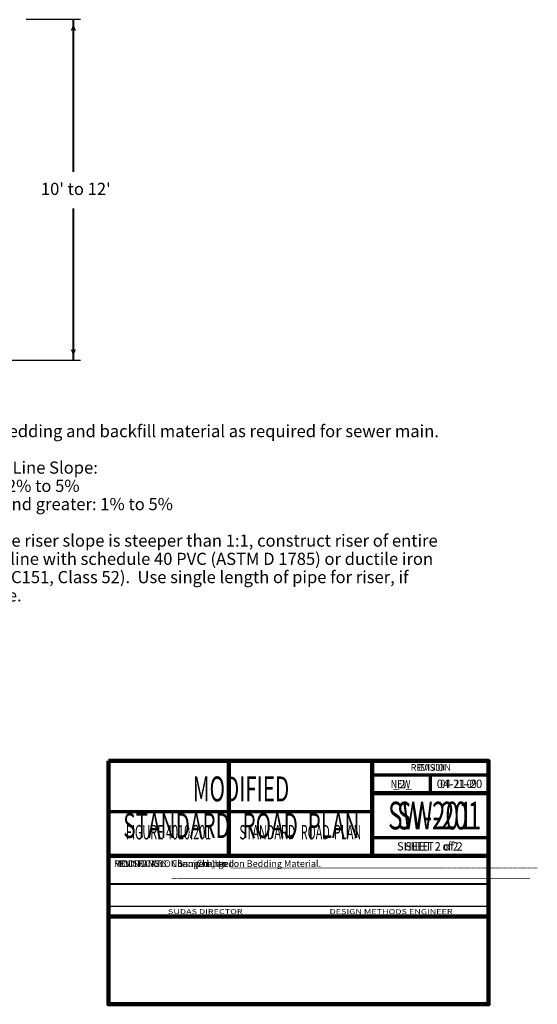
# Model space of a CAD drawing. Units: feet. Extents: x -2137151 to -2130328, y -2138504 to -2136508.
# Drawn here: x -2131265 to -2130328, y -2138504 to -2136723 of the extents above; entities that cross this region are included whole.
import ezdxf
from ezdxf.enums import TextEntityAlignment as Align

# ---------------------------------------------------------------- set-up
doc = ezdxf.new("R2010")
doc.units = ezdxf.units.FT
doc.header["$MEASUREMENT"] = 0
for name, color, linetype, lineweight in [('dsnStdBlock', 7, 'Continuous', 140), ('dsnStdBlockModified', 7, 'Continuous', 40), ('dsnStdBlockNotModified', 7, 'Continuous', 40), ('Level 1', 7, 'Continuous', 0), ('Level 12', 7, 'Continuous', 0), ('Level 5', 7, 'Continuous', 0)]:
    doc.layers.add(name, color=color, linetype=linetype, lineweight=lineweight)
doc.styles.add('Style-Arial', font='arialbd.ttf')
doc.styles.add('Style-GEOMETRICFUTURA_211_B_L', font='GEOMETRICFUTURA_211_B_L.shx')
doc.styles.add('Style-ROAD_DESIGN_GENERAL', font='ROAD_DESIGN_GENERAL.shx')

# ---------------------------------------------------------------- blocks, each defined once
blk = doc.blocks.new('LT_3')
at = {"linetype": 'Continuous', "lineweight": 30}
blk.add_hatch(color=0, dxfattribs=at).paths.add_polyline_path([(-20, 5, -0.156), (-20, -5, -0.123106), (0, 0, -0.123106)])
blk = doc.blocks.new('SBLOCKMOD_1')
at = {"layer": 'dsnStdBlockModified', "color": 7, "linetype": 'Continuous', "lineweight": 140}
for p, q in [((-210.9, 440), (-210.9, 348.7)), ((-210.9, 381.9), (0, 381.9)), ((-210.9, 348.7), (-210.9, 268.7)), ((-688, 268.7), (0, 268.7)), ((-688, 158.7), (0, 158.7))]:
    blk.add_line(p, q, dxfattribs=at)
at = {"layer": 'dsnStdBlockModified', "color": 7, "linetype": 'Continuous', "lineweight": 70}
for p, q in [((-210.9, 415.1), (0, 415.1)), ((-105.5, 415.1), (-105.5, 381.9)), ((0, 300.9), (-210.9, 300.9))]:
    blk.add_line(p, q, dxfattribs=at)
at = {"layer": 'dsnStdBlockModified', "color": 7, "linetype": 'Continuous', "lineweight": 140, "flags": 128}
blk.add_lwpolyline([(-688, 440), (0, 440), (0, 0), (-688, 0), (-688, 440)], close=True, dxfattribs=at)
at = {"layer": 'dsnStdBlockModified', "color": 2, "linetype": 'Continuous', "lineweight": 40}
blk.add_point((-686.3, 439.5), dxfattribs=at)
at = {"layer": 'dsnStdBlockModified', "color": 3, "linetype": 'Continuous', "lineweight": 53, "style": 'Style-ROAD_DESIGN_GENERAL'}
for s, height, width, p in [('REVISION', 12, 0.7, (-104.6, 428.2)), ('NEW', 15.2, 0.789478, (-159.4, 398.2)), ('04-21-09', 15.2, 0.789478, (-54.5, 398.7))]:
    blk.add_text(s, height=height, dxfattribs=dict(at, width=width)).set_placement(p, align=Align.MIDDLE_CENTER)
at = {"layer": 'dsnStdBlockModified', "color": 4, "linetype": 'Continuous', "lineweight": 13, "style": 'Style-GEOMETRICFUTURA_211_B_L'}
for s, height, width, p in [('MODIFIED', 45, 0.610266, (-448.1, 389.4)), ('SW-201', 50, 0.64, (-89.7, 341.2)), ('STANDARD', 45, 0.610266, (-564.7, 323.1)), ('ROAD', 45, 0.610266, (-395.3, 323.1)), ('PLAN', 45, 0.610266, (-280.5, 323.1))]:
    blk.add_text(s, height=height, dxfattribs=dict(at, width=width)).set_placement(p, align=Align.MIDDLE_CENTER)
at = {"layer": 'dsnStdBlockModified', "color": 3, "linetype": 'Continuous', "lineweight": 80, "style": 'Style-ROAD_DESIGN_GENERAL', "width": 0.789478}
blk.add_text('SHEET 2 of 2', height=15.2, dxfattribs=at).set_placement((-102.8, 285.6), align=Align.MIDDLE_CENTER)
at = {"layer": 'dsnStdBlockModified', "color": 3, "linetype": 'Continuous', "lineweight": 40, "style": 'Style-ROAD_DESIGN_GENERAL', "width": 0.7}
blk.add_text('MODIFICATIONS:', height=12, dxfattribs=at).set_placement((-625, 254.3), align=Align.MIDDLE_CENTER)
for tag, p in [('SBLOCKMOD_1_119978', (-562.7, 254.3)), ('SBLOCKMOD_1_119973', (-562.7, 235.5))]:
    blk.add_attdef(tag, text='', height=12, dxfattribs=at).set_placement(p, align=Align.MIDDLE_LEFT)
blk = doc.blocks.new('STDSUDAS_Block_2')
at = {"layer": 'dsnStdBlock', "color": 7, "linetype": 'Continuous', "lineweight": 140}
for p, q in [((-210.9, 440), (-210.9, 348.7)), ((-210.9, 381.9), (0, 381.9)), ((-210.9, 348.7), (-210.9, 268.7)), ((-688, 268.7), (0, 268.7)), ((-688, 158.7), (0, 158.7))]:
    blk.add_line(p, q, dxfattribs=at)
at = {"layer": 'dsnStdBlock', "color": 7, "linetype": 'Continuous', "lineweight": 70}
for p, q in [((-210.9, 415.1), (0, 415.1)), ((-105.5, 415.1), (-105.5, 381.9)), ((0, 300.9), (-210.9, 300.9))]:
    blk.add_line(p, q, dxfattribs=at)
at = {"layer": 'dsnStdBlock', "color": 7, "linetype": 'Continuous', "lineweight": 140, "flags": 128}
blk.add_lwpolyline([(-688, 440), (0, 440), (0, 0), (-688, 0), (-688, 440)], close=True, dxfattribs=at)
at = {"layer": 'dsnStdBlockNotModified', "color": 7, "linetype": 'Continuous', "lineweight": 40}
blk.add_line((-688, 217.7), (0, 217.7), dxfattribs=at)
at = {"layer": 'Level 5', "color": 7, "linetype": 'Continuous', "lineweight": 140}
for p, q in [((-470.3, 440), (-470.3, 348.7)), ((-470.3, 348.7), (-470.3, 268.7))]:
    blk.add_line(p, q, dxfattribs=at)
at = {"layer": 'Level 5', "color": 7, "linetype": 'Continuous', "lineweight": 70}
blk.add_line((-688, 348.7), (-210.9, 348.7), dxfattribs=at)
at = {"layer": 'Level 5', "color": 7, "linetype": 'Continuous', "lineweight": 30}
blk.add_line((-688, 177.7), (0, 177.7), dxfattribs=at)
at = {"layer": 'dsnStdBlock', "color": 7, "linetype": 'Continuous', "lineweight": 53, "style": 'Style-Arial'}
for s, height, p in [('REVISION', 12, (-104.6, 428.2)), ('04-21-20', 15, (-52.7, 398.6))]:
    blk.add_text(s, height=height, dxfattribs=at).set_placement(p, align=Align.MIDDLE_CENTER)
at = {"layer": 'dsnStdBlock', "color": 7, "linetype": 'Continuous', "lineweight": 13}
for s, height, style, width, p in [('SW-201', 50, 'Style-Arial', 0.64, (-105.7, 341.2)), ('FIGURE 4010.201', 26, 'Style-GEOMETRICFUTURA_211_B_L', 0.553846, (-579.3, 311.2)), ('STANDARD', 26, 'Style-GEOMETRICFUTURA_211_B_L', 0.553846, (-400.3, 311.2)), ('ROAD', 26, 'Style-GEOMETRICFUTURA_211_B_L', 0.553846, (-313.7, 311.2)), ('PLAN', 26, 'Style-GEOMETRICFUTURA_211_B_L', 0.553846, (-255.1, 311.2))]:
    blk.add_text(s, height=height, dxfattribs=dict(at, style=style, width=width)).set_placement(p, align=Align.MIDDLE_CENTER)
at = {"layer": 'dsnStdBlock', "color": 7, "linetype": 'Continuous', "lineweight": 80, "style": 'Style-Arial'}
blk.add_text('SHEET 2 of 2', height=15, dxfattribs=at).set_placement((-106.4, 285.5), align=Align.MIDDLE_CENTER)
at = {"layer": 'dsnStdBlock', "color": 7, "linetype": 'Continuous', "lineweight": 53, "style": 'Style-Arial'}
blk.add_attdef('STDSUDAS_Block_2_120363', text='', height=15, dxfattribs=at).set_placement((-153.5, 398.1), align=Align.MIDDLE_CENTER)
at = {"layer": 'dsnStdBlockModified', "color": 7, "linetype": 'Continuous', "lineweight": 40, "style": 'Style-Arial'}
blk.add_text('MODIFICATIONS:', height=12, dxfattribs=at).set_placement((-677.7, 254.3), align=Align.MIDDLE_LEFT)
for tag, p in [('STDSUDAS_Block_2_120359', (-528.7, 254.4)), ('STDSUDAS_Block_2_120362', (-528.7, 235.5))]:
    blk.add_attdef(tag, text='', height=12, dxfattribs=at).set_placement(p, align=Align.MIDDLE_LEFT)
at = {"layer": 'dsnStdBlockNotModified', "color": 7, "linetype": 'Continuous', "lineweight": 40, "style": 'Style-Arial'}
for s, p in [('REVISIONS:', (-678, 254.3)), ('Changed 1 to I on Bedding Material.', (-574, 254.4))]:
    blk.add_text(s, height=12, dxfattribs=at).set_placement(p, align=Align.MIDDLE_LEFT)
at = {"layer": 'dsnStdBlockNotModified', "color": 7, "linetype": 'Continuous', "lineweight": 30, "style": 'Style-Arial', "width": 1.332922}
for s, p in [('SUDAS DIRECTOR', (-512.7, 167.6)), ('DESIGN METHODS ENGINEER', (-176.5, 167.6))]:
    blk.add_text(s, height=9.003, dxfattribs=at).set_placement(p, align=Align.MIDDLE_CENTER)
at = {"layer": 'dsnStdBlockNotModified', "color": 7, "linetype": 'Continuous', "lineweight": 40, "style": 'Style-Arial'}
blk.add_attdef('STDSUDAS_Block_2_120361', text='', height=12, dxfattribs=at).set_placement((-574, 235.5), align=Align.MIDDLE_LEFT)

msp = doc.modelspace()

# ---------------------------------------------------------------- linework, layer by layer
at = {"layer": 'Level 1', "color": 140, "linetype": 'Continuous', "lineweight": 30}
for p, q in [((-2131154.6, -2136723.2), (-2131253.1, -2136723.2)), ((-2131154.6, -2137339.4), (-2131569.5, -2137339.4))]:
    msp.add_line(p, q, dxfattribs=at)
at = {"layer": 'Level 1', "color": 140, "linetype": 'Continuous', "lineweight": 40}
for p, q in [((-2131167.5, -2136998.3), (-2131167.5, -2136723.3)), ((-2131167.5, -2137339.4), (-2131167.5, -2137064.4))]:
    msp.add_line(p, q, dxfattribs=at)
at = {"layer": 'Level 12', "color": 251, "linetype": 'Continuous', "flags": 128}
msp.add_lwpolyline([(-2131104.2, -2138063.6), (-2130416.1, -2138063.6), (-2130416.1, -2138503.6), (-2131104.2, -2138503.6), (-2131104.2, -2138063.6)], close=True, dxfattribs=at)

# ---------------------------------------------------------------- block references
at = {"layer": 'dsnStdBlock', "color": 7, "linetype": 'Continuous', "lineweight": 140}
msp.add_blockref('STDSUDAS_Block_2', (-2130416.1, -2138503.6), dxfattribs=at).add_auto_attribs({'STDSUDAS_Block_2_120359': 'Changed____________________________________________________________', 'STDSUDAS_Block_2_120361': '______________________________________________________________________', 'STDSUDAS_Block_2_120362': '__________________________________________________________________', 'STDSUDAS_Block_2_120363': '_2_ '})
at = {"layer": 'dsnStdBlockModified', "color": 3, "linetype": 'Continuous', "lineweight": 53}
msp.add_blockref('SBLOCKMOD_1', (-2130416.1, -2138503.6), dxfattribs=at).add_auto_attribs({'SBLOCKMOD_1_119973': '______________________________________________________________________', 'SBLOCKMOD_1_119978': 'Description_here._____________________________________________________________'})
at = {"layer": 'Level 1', "color": 140, "linetype": 'Continuous', "lineweight": 30}
for p, rotation in [((-2131167.5, -2136723.2), 89.99999999999999), ((-2131167.5, -2137339.4), 270)]:
    msp.add_blockref('LT_3', p, dxfattribs=dict(at, rotation=rotation))

# ---------------------------------------------------------------- texts
at = {"layer": 'Level 1', "color": 140, "linetype": 'Continuous', "lineweight": 40, "insert": (-2131226.2, -2137018.2), "char_height": 22, "attachment_point": 1, "line_spacing_factor": 0.9, "style": 'Style-Arial'}
msp.add_mtext("10' to 12'", dxfattribs=at)
at = {"layer": 'Level 1', "color": 7, "linetype": 'Continuous', "lineweight": 40, "insert": (-2131386.3, -2137618.5), "char_height": 22, "width": 945.967, "attachment_point": 4, "line_spacing_factor": 0.9, "style": 'Style-Arial'}
msp.add_mtext('Place bedding and backfill material as required for sewer main.\\P\\PService Line Slope:\\P     4 inch: 2% to 5%\\P     6 inch and greater: 1% to 5%\\P\\PIf service riser slope is steeper than 1:1, construct riser of entire service line with schedule 40 PVC (ASTM D 1785) or ductile iron (AWWA C151, Class 52).  Use single length of pipe for riser, if possible. ', dxfattribs=at)

doc.saveas('drawing.dxf')
